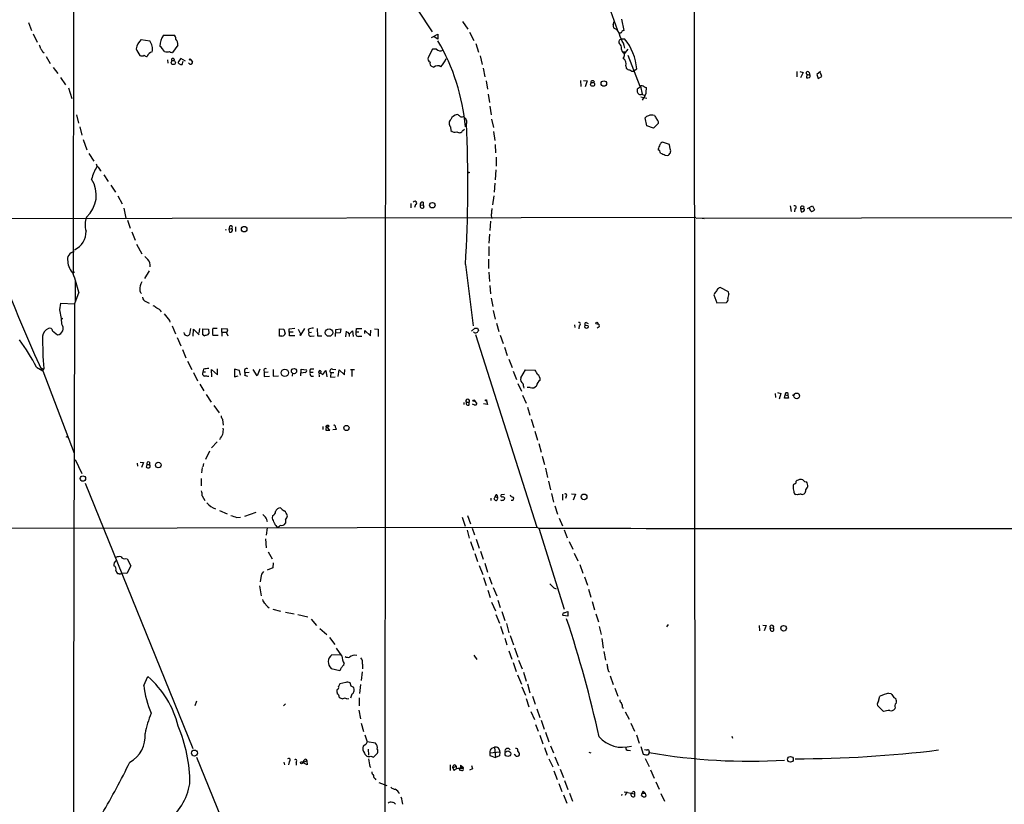
# Model space of a CAD drawing. Extents: x 4 to 1067, y 903 to 1812.
# Drawn here: x 367 to 622, y 1285 to 1488 of the extents above; entities that cross this region are included whole.
import ezdxf

# ---------------------------------------------------------------- set-up
doc = ezdxf.new("R2010")
doc.units = 0
doc.header["$MEASUREMENT"] = 0
doc.layers.add('MAIN', color=5, linetype='CONTINUOUS')

msp = doc.modelspace()

# ---------------------------------------------------------------- linework, layer by layer
at = {"layer": 'MAIN'}
for p, q in [((381.508, 1633.3614), (381.254, 1422.5414)), ((541.6973, 1533.7934), (541.8667, 1269.2948)), ((461.772, 1182.6808), (462.026, 1509.7481)), ((470.3233, 1490.6134), (474.0487, 1484.9408)), ((520.1073, 1490.4441), (521.8007, 1485.6181)), ((369.6547, 1487.3961), (370.5013, 1485.2794)), ((481.838, 1487.6501), (483.1927, 1485.7028)), ((520.7847, 1486.8034), (521.0387, 1487.6501)), ((522.9013, 1488.2428), (523.5787, 1485.3641)), ((370.9247, 1484.4328), (371.9407, 1482.3161)), ((404.5373, 1484.0941), (407.2467, 1484.0941)), ((473.8793, 1483.5014), (475.488, 1484.3481)), ((475.488, 1483.0781), (474.5567, 1483.6708)), ((475.488, 1484.3481), (475.488, 1483.0781)), ((483.7007, 1484.8561), (484.8013, 1482.7394)), ((521.8007, 1485.5334), (520.954, 1485.9568)), ((398.78, 1482.9934), (401.066, 1482.6548)), ((408.2627, 1481.5541), (406.908, 1479.6068)), ((485.3093, 1481.9774), (485.9867, 1479.6914)), ((522.9013, 1483.1628), (522.3087, 1482.8241)), ((522.9013, 1483.1628), (523.748, 1483.1628)), ((373.38, 1479.7761), (373.7187, 1479.5221)), ((374.2267, 1478.5908), (375.3273, 1476.8128)), ((474.1333, 1480.4534), (472.948, 1478.3368)), ((475.1493, 1480.5381), (474.1333, 1480.4534)), ((486.41, 1478.7601), (486.918, 1476.5588)), ((522.9013, 1480.3688), (523.0707, 1479.9454)), ((523.5787, 1479.7761), (524.1713, 1479.7761)), ((524.5947, 1480.4534), (523.6633, 1479.2681)), ((524.5947, 1478.9294), (527.6427, 1470.9708)), ((405.638, 1477.7441), (405.7227, 1476.8974)), ((409.0247, 1478.0828), (408.432, 1477.3208)), ((410.2947, 1477.4054), (409.0247, 1478.0828)), ((409.3633, 1476.5588), (409.702, 1477.4054)), ((411.5647, 1477.8288), (412.0727, 1477.2361)), ((474.0487, 1476.0508), (474.472, 1475.8814)), ((524.0867, 1476.2201), (524.1713, 1475.5428)), ((376.0893, 1475.7968), (377.2747, 1474.1881)), ((487.172, 1475.5428), (487.5953, 1473.3414)), ((526.8807, 1475.3734), (526.2033, 1474.7808)), ((568.2827, 1474.6961), (568.2827, 1473.3414)), ((569.0447, 1474.6961), (569.8913, 1474.4421)), ((569.8913, 1474.4421), (569.214, 1473.0874)), ((570.8227, 1474.0188), (570.738, 1473.0874)), ((570.8227, 1474.0188), (571.5847, 1473.7648)), ((571.4153, 1474.4421), (571.5847, 1473.7648)), ((574.3787, 1474.6961), (573.4473, 1473.9341)), ((573.4473, 1473.9341), (573.786, 1472.9181)), ((573.786, 1472.9181), (574.7173, 1473.4261)), ((574.7173, 1473.4261), (574.3787, 1474.3574)), ((377.952, 1473.1721), (379.222, 1471.3094)), ((487.934, 1472.3254), (488.2727, 1470.1241)), ((512.318, 1472.4101), (512.4027, 1470.8861)), ((513.08, 1472.4101), (514.096, 1472.3254)), ((514.096, 1472.3254), (513.588, 1470.8014)), ((527.812, 1470.9708), (528.32, 1468.8541)), ((379.984, 1470.4628), (380.9153, 1467.7534)), ((488.442, 1468.8541), (488.8653, 1466.7374)), ((527.7273, 1470.6321), (526.9653, 1470.1241)), ((528.2353, 1468.8541), (528.9973, 1468.5154)), ((528.828, 1470.8014), (529.336, 1470.5474)), ((527.9813, 1468.1768), (529.5053, 1467.8381)), ((382.1007, 1463.5201), (382.6087, 1461.4034)), ((488.95, 1465.7214), (489.2887, 1463.5201)), ((482.5153, 1461.1494), (482.854, 1461.3188)), ((482.854, 1462.0808), (482.854, 1461.3188)), ((489.3733, 1462.4194), (489.8813, 1460.2181)), ((529.5053, 1460.6414), (529.082, 1462.7581)), ((531.1987, 1460.0488), (529.5053, 1460.6414)), ((532.4687, 1461.4034), (531.1987, 1460.0488)), ((382.9473, 1460.3874), (383.4553, 1458.2708)), ((478.79, 1460.3874), (478.8747, 1459.4561)), ((481.9227, 1459.4561), (482.346, 1459.7948)), ((489.8813, 1459.2021), (490.22, 1456.9161)), ((383.794, 1457.1701), (384.7253, 1454.4608)), ((490.3047, 1455.8154), (490.3893, 1453.6988)), ((535.3473, 1455.8154), (533.5693, 1456.4928)), ((535.5167, 1454.7148), (535.3473, 1455.8154)), ((385.318, 1453.5294), (386.588, 1451.5821)), ((534.2467, 1453.1061), (534.8393, 1453.0214)), ((490.5587, 1452.5981), (490.5587, 1450.2274)), ((389.128, 1448.0261), (390.3133, 1446.2481)), ((490.474, 1449.2961), (490.3047, 1446.7561)), ((490.22, 1445.8248), (490.0507, 1443.5388)), ((390.9907, 1445.3168), (392.176, 1443.5388)), ((392.7687, 1442.6074), (393.8693, 1440.4908)), ((468.4607, 1440.5754), (468.4607, 1439.4748)), ((469.7307, 1440.3214), (469.4767, 1439.5594)), ((471.678, 1440.9141), (471.678, 1440.2368)), ((489.966, 1442.6074), (489.6273, 1440.2368)), ((394.2927, 1439.3901), (394.8853, 1436.8501)), ((470.916, 1440.1521), (471.678, 1440.2368)), ((471.678, 1440.2368), (471.8473, 1439.6441)), ((566.5047, 1439.9828), (566.7587, 1438.5434)), ((567.7747, 1439.2208), (567.69, 1438.4588)), ((569.214, 1439.3054), (569.976, 1439.3054)), ((569.214, 1439.3054), (569.3833, 1438.4588)), ((570.0607, 1439.8134), (569.976, 1439.3054)), ((570.992, 1439.3054), (572.3467, 1439.9828)), ((572.3467, 1439.9828), (572.8547, 1438.9668)), ((269.6633, 1436.5961), (542.1207, 1437.1041)), ((395.3087, 1436.2574), (395.986, 1434.2254)), ((489.1193, 1436.0034), (488.95, 1433.6328)), ((719.4973, 1437.0194), (542.2053, 1436.7654)), ((543.814, 1436.8501), (544.322, 1436.7654)), ((396.4093, 1433.2941), (397.256, 1431.0928)), ((420.7087, 1433.7174), (420.7933, 1433.9714)), ((421.64, 1434.6488), (421.4707, 1433.8868)), ((422.0633, 1434.0561), (421.4707, 1433.8868)), ((421.4707, 1433.8868), (421.64, 1433.2094)), ((422.402, 1433.9714), (422.0633, 1434.0561)), ((423.164, 1434.5641), (423.164, 1433.3788)), ((488.8653, 1432.7014), (488.696, 1430.3308)), ((397.5947, 1430.0768), (398.9493, 1427.6214)), ((488.696, 1429.4841), (488.696, 1427.1134)), ((488.6113, 1426.1821), (488.6113, 1423.8114)), ((381.3387, 1422.7954), (381.5927, 1422.9648)), ((400.8967, 1423.2188), (399.6267, 1421.1868)), ((482.6, 1424.8274), (484.632, 1408.9948)), ((488.696, 1422.8801), (488.8653, 1420.4248)), ((381.762, 1420.5941), (381.762, 1415.1754)), ((382.6933, 1417.7154), (381.5927, 1414.6674)), ((488.95, 1419.4088), (489.1193, 1417.2921)), ((546.9467, 1417.3768), (546.7773, 1416.9534)), ((550.5873, 1417.8001), (548.4707, 1418.9008)), ((550.672, 1417.2921), (550.5873, 1417.8001)), ((377.7827, 1413.1434), (378.0367, 1414.8368)), ((378.0367, 1414.8368), (381.5927, 1414.6674)), ((400.05, 1415.2601), (400.8967, 1414.8368)), ((489.2887, 1416.1068), (489.712, 1413.9901)), ((546.7773, 1416.9534), (547.624, 1414.9214)), ((547.624, 1414.9214), (550.0793, 1415.0061)), ((489.7967, 1412.9741), (490.3047, 1410.6881)), ((406.146, 1410.3494), (406.2307, 1409.9261)), ((513.842, 1409.8414), (514.35, 1409.5874)), ((375.92, 1407.7248), (377.19, 1406.6241)), ((406.8233, 1408.9948), (407.67, 1406.8781)), ((411.5647, 1408.3174), (411.3107, 1406.7088)), ((412.242, 1406.2854), (412.3267, 1408.1481)), ((412.3267, 1408.1481), (413.766, 1406.6241)), ((413.8507, 1408.3174), (413.6813, 1407.0474)), ((414.782, 1406.6241), (414.782, 1408.2328)), ((414.782, 1408.2328), (416.2213, 1408.1481)), ((416.2213, 1408.1481), (416.306, 1406.9628)), ((417.322, 1408.4021), (418.4227, 1408.4021)), ((419.6927, 1407.3014), (419.6927, 1408.3174)), ((419.6927, 1408.3174), (421.0473, 1408.2328)), ((419.6927, 1407.3014), (419.6927, 1406.2854)), ((419.6927, 1407.3014), (420.624, 1407.3014)), ((420.7933, 1407.3014), (421.2167, 1406.3701)), ((434.594, 1406.2854), (434.594, 1408.2328)), ((434.594, 1408.2328), (435.6947, 1408.1481)), ((435.6947, 1408.1481), (436.0333, 1406.9628)), ((437.0493, 1408.2328), (438.4887, 1408.4021)), ((437.134, 1406.3701), (437.0493, 1408.2328)), ((437.134, 1407.3861), (438.0653, 1407.3861)), ((439.42, 1408.1481), (440.0973, 1406.7088)), ((441.0287, 1408.3174), (440.0973, 1406.7088)), ((441.96, 1408.0634), (442.1293, 1407.2168)), ((442.1293, 1407.2168), (442.8067, 1407.3014)), ((444.3307, 1408.3174), (444.4153, 1406.3701)), ((448.9873, 1406.2008), (449.072, 1408.0634)), ((449.072, 1408.0634), (450.4267, 1408.2328)), ((450.4267, 1408.2328), (450.2573, 1407.1321)), ((451.7813, 1407.6401), (451.612, 1406.1161)), ((452.12, 1407.3014), (452.5433, 1406.7934)), ((452.5433, 1406.7934), (453.39, 1407.7248)), ((453.39, 1407.7248), (453.5593, 1406.2008)), ((454.406, 1407.3014), (454.4907, 1408.3174)), ((455.0833, 1407.3014), (454.406, 1407.3014)), ((454.4907, 1408.3174), (455.8453, 1408.3174)), ((456.6073, 1406.9628), (456.6073, 1407.8094)), ((456.6073, 1407.8094), (458.0467, 1406.3701)), ((458.0467, 1406.3701), (458.1313, 1407.8941)), ((459.1473, 1408.2328), (460.0787, 1408.1481)), ((460.0787, 1408.1481), (460.0787, 1406.2008)), ((484.2087, 1407.6401), (485.0553, 1408.4021)), ((485.7327, 1408.4021), (485.9867, 1407.8094)), ((490.6433, 1409.6721), (491.236, 1407.5554)), ((510.794, 1409.2488), (510.8787, 1408.5714)), ((511.9793, 1408.9948), (511.8947, 1408.2328)), ((517.144, 1408.7408), (516.636, 1408.4021)), ((408.0933, 1405.9468), (409.0247, 1403.8301)), ((418.6767, 1406.4548), (417.322, 1406.4548)), ((435.1867, 1406.2854), (434.594, 1406.2854)), ((438.4887, 1406.3701), (437.134, 1406.3701)), ((442.722, 1406.2854), (443.484, 1406.3701)), ((444.4153, 1406.3701), (445.516, 1406.3701)), ((450.2573, 1407.1321), (449.1567, 1407.0474)), ((452.5433, 1406.7934), (452.5433, 1406.2008)), ((455.0833, 1406.2854), (455.8453, 1406.2854)), ((485.2247, 1406.7088), (501.0573, 1356.9248)), ((491.5747, 1406.5394), (492.3367, 1404.4228)), ((409.448, 1402.8988), (410.3793, 1400.6974)), ((492.6753, 1403.4914), (493.4373, 1401.2901)), ((371.2633, 1401.5441), (373.0413, 1397.6494)), ((410.8027, 1399.8508), (411.9033, 1397.7341)), ((493.8607, 1400.3588), (494.7073, 1398.2421)), ((371.7713, 1398.3268), (373.38, 1397.3108)), ((373.2953, 1397.9034), (373.634, 1397.9881)), ((373.634, 1397.9881), (373.38, 1397.3108)), ((373.38, 1397.3108), (381.508, 1376.0594)), ((414.9513, 1397.8188), (414.782, 1397.0568)), ((414.782, 1397.0568), (415.4593, 1397.0568)), ((417.068, 1395.7868), (416.9833, 1397.7341)), ((416.9833, 1397.7341), (418.5073, 1396.2948)), ((418.5073, 1396.2948), (418.5073, 1397.9034)), ((424.18, 1397.3954), (422.91, 1397.8188)), ((422.91, 1397.8188), (422.91, 1395.7868)), ((424.5187, 1396.2101), (424.18, 1397.3954)), ((428.752, 1396.0408), (427.736, 1397.7341)), ((429.514, 1397.8188), (428.752, 1396.0408)), ((430.53, 1397.5648), (430.6147, 1396.8874)), ((432.9007, 1397.7341), (432.9007, 1395.9561)), ((440.0973, 1396.0408), (440.182, 1397.8188)), ((440.182, 1397.8188), (441.5367, 1397.5648)), ((442.6373, 1397.9034), (443.3993, 1397.9034)), ((445.77, 1396.3794), (446.532, 1397.3954)), ((446.532, 1397.3954), (446.786, 1395.7868)), ((448.2253, 1397.8188), (449.1567, 1397.7341)), ((449.7493, 1395.8714), (450.0033, 1397.5648)), ((450.0033, 1397.5648), (451.358, 1396.2948)), ((451.358, 1396.2948), (451.4427, 1397.6494)), ((452.882, 1397.7341), (453.898, 1397.6494)), ((453.2207, 1397.8188), (453.2207, 1395.8714)), ((494.9613, 1397.2261), (495.808, 1395.1094)), ((496.9087, 1395.5328), (498.094, 1397.5648)), ((498.094, 1397.5648), (500.634, 1397.4801)), ((412.3267, 1396.8874), (413.3427, 1394.7708)), ((422.91, 1395.7868), (423.8413, 1396.0408)), ((426.3813, 1395.8714), (425.6193, 1396.1254)), ((425.8733, 1396.8874), (426.72, 1396.9721)), ((431.6307, 1396.9721), (430.6147, 1396.8874)), ((430.6147, 1396.8874), (430.6147, 1395.8714)), ((430.6147, 1395.8714), (431.9693, 1395.9561)), ((432.9007, 1395.9561), (434.2553, 1396.0408)), ((437.896, 1396.7181), (437.8113, 1395.9561)), ((441.198, 1396.8874), (440.182, 1396.7181)), ((443.23, 1396.8874), (442.468, 1396.8874)), ((442.722, 1395.9561), (443.3147, 1395.9561)), ((444.8387, 1396.2101), (444.8387, 1395.7868)), ((445.1773, 1396.7181), (445.77, 1396.3794)), ((447.802, 1396.8874), (447.7173, 1395.7021)), ((447.7173, 1395.7021), (448.9027, 1395.7868)), ((447.802, 1396.8874), (448.564, 1396.8874)), ((413.9353, 1393.9241), (415.036, 1392.1461)), ((496.1467, 1394.0934), (497.078, 1392.0614)), ((499.364, 1393.0774), (498.602, 1393.0774)), ((415.6287, 1391.2148), (416.8987, 1389.2674)), ((484.9707, 1389.6908), (485.5633, 1388.8441)), ((488.0187, 1389.6061), (488.2727, 1388.6748)), ((497.332, 1391.0454), (498.2633, 1389.0134)), ((562.6947, 1391.4688), (562.7793, 1390.4528)), ((563.2873, 1391.7228), (564.134, 1391.4688)), ((564.134, 1391.4688), (563.7107, 1390.0294)), ((565.0653, 1390.2834), (565.2347, 1391.1301)), ((566.0813, 1390.2834), (565.0653, 1390.2834)), ((565.2347, 1391.1301), (565.912, 1390.9608)), ((565.912, 1390.9608), (566.0813, 1390.2834)), ((567.5207, 1391.1301), (567.0127, 1390.9608)), ((417.576, 1388.4208), (418.9307, 1386.4734)), ((482.1767, 1389.1828), (482.1767, 1388.6748)), ((483.5313, 1389.1828), (482.854, 1389.1828)), ((483.616, 1388.5901), (483.5313, 1389.1828)), ((485.0553, 1388.5054), (484.4627, 1388.7594)), ((488.2727, 1388.6748), (487.2567, 1388.8441)), ((498.6867, 1387.9974), (499.2793, 1385.8808)), ((419.862, 1384.7801), (420.0313, 1383.3408)), ((499.618, 1384.8648), (500.2953, 1382.6634)), ((445.77, 1382.9174), (445.77, 1382.1554)), ((446.6167, 1383.0868), (446.532, 1381.9861)), ((446.532, 1381.9861), (447.548, 1381.9861)), ((446.786, 1382.9174), (446.9553, 1382.6634)), ((447.3787, 1383.0021), (446.9553, 1382.6634)), ((447.548, 1381.9861), (446.9553, 1382.6634)), ((449.326, 1382.1554), (448.31, 1382.0708)), ((379.3067, 1380.3774), (379.8147, 1380.2081)), ((500.5493, 1381.7321), (501.2267, 1379.4461)), ((418.4227, 1379.0228), (416.9833, 1377.4141)), ((501.5653, 1378.5994), (502.158, 1376.3134)), ((381.762, 1374.4508), (383.4553, 1370.8101)), ((416.4753, 1376.5674), (415.4593, 1374.4508)), ((502.412, 1375.2974), (503.0047, 1373.0961)), ((397.764, 1373.5194), (397.8487, 1372.6728)), ((398.526, 1373.7734), (399.3727, 1373.6888)), ((399.3727, 1373.6888), (398.8647, 1372.3341)), ((400.304, 1373.0961), (400.1347, 1372.4188)), ((400.304, 1373.0961), (400.9813, 1373.0961)), ((400.9813, 1373.7734), (400.9813, 1373.0961)), ((414.6127, 1372.3341), (414.3587, 1370.9794)), ((414.9513, 1373.4348), (414.782, 1372.5034)), ((503.3433, 1372.1648), (503.8513, 1369.7941)), ((414.274, 1369.5401), (414.274, 1367.5928)), ((384.302, 1368.2701), (412.1573, 1299.6901)), ((504.1053, 1368.8628), (504.6133, 1366.5768)), ((570.23, 1368.7781), (570.738, 1368.6934)), ((414.6127, 1365.0528), (415.29, 1363.8674)), ((489.204, 1364.4601), (489.204, 1363.8674)), ((490.3893, 1365.0528), (489.966, 1364.2061)), ((490.22, 1364.8834), (490.3893, 1365.0528)), ((490.22, 1364.8834), (490.8973, 1364.6294)), ((490.8127, 1365.1374), (490.8973, 1364.6294)), ((492.6753, 1365.3914), (491.8287, 1365.3068)), ((504.8673, 1365.6454), (505.3753, 1363.3594)), ((507.6613, 1365.4761), (507.6613, 1363.9521)), ((508.6773, 1364.8834), (508.508, 1364.3754)), ((510.032, 1365.5608), (511.048, 1365.4761)), ((511.048, 1365.4761), (510.4553, 1363.9521)), ((568.3673, 1365.3068), (567.944, 1365.3914)), ((570.484, 1366.2381), (570.3147, 1365.7301)), ((505.714, 1362.4281), (506.3913, 1360.3114)), ((419.0153, 1361.2428), (421.0473, 1360.3961)), ((423.5027, 1359.4648), (424.5187, 1359.5494)), ((428.4133, 1360.7348), (425.5347, 1359.7188)), ((432.7313, 1359.2954), (432.816, 1359.9728)), ((436.118, 1358.8721), (436.118, 1357.9408)), ((481.7533, 1359.5494), (482.5153, 1357.1788)), ((483.108, 1359.9728), (483.9547, 1357.7714)), ((506.8147, 1359.2954), (507.6613, 1357.2634)), ((299.1273, 1356.5861), (501.0573, 1356.9248)), ((431.3767, 1356.7554), (431.1227, 1354.8928)), ((484.378, 1356.6708), (484.9707, 1354.9774)), ((501.0573, 1356.9248), (501.5653, 1356.6708)), ((501.5653, 1356.6708), (508.0847, 1335.7581)), ((430.9533, 1353.9614), (431.1227, 1351.5908)), ((483.0233, 1356.1628), (483.616, 1354.1308)), ((485.394, 1353.8768), (486.156, 1351.5061)), ((508.0847, 1356.2474), (508.9313, 1354.2154)), ((483.9547, 1353.1994), (484.7167, 1350.9981)), ((509.4393, 1353.1994), (510.3707, 1351.2521)), ((394.8007, 1348.7968), (395.224, 1348.7121)), ((395.224, 1348.7121), (396.1553, 1346.9341)), ((431.6307, 1350.5748), (432.6467, 1348.7121)), ((485.0553, 1350.1514), (485.7327, 1348.0348)), ((486.4947, 1350.7441), (487.172, 1348.6274)), ((510.7093, 1350.2361), (511.6407, 1348.2041)), ((396.1553, 1346.9341), (395.1393, 1344.9868)), ((432.816, 1346.4261), (431.3767, 1345.8334)), ((432.9007, 1347.6961), (432.816, 1346.4261)), ((486.156, 1347.0188), (487.0873, 1344.7328)), ((487.5953, 1347.6114), (488.2727, 1345.3254)), ((512.1487, 1347.2728), (512.9107, 1345.0714)), ((393.1073, 1344.9021), (392.7687, 1344.9021)), ((395.1393, 1344.9868), (393.7847, 1345.0714)), ((429.768, 1343.8861), (429.5987, 1342.7854)), ((487.2567, 1343.8861), (487.934, 1341.8541)), ((488.7807, 1344.1401), (489.458, 1342.1928)), ((513.4187, 1344.1401), (514.1807, 1341.9388)), ((429.4293, 1341.7694), (429.8527, 1339.1448)), ((489.7967, 1341.3461), (490.728, 1339.1448)), ((505.46, 1341.2614), (506.0527, 1341.0074)), ((488.3573, 1340.6688), (489.0347, 1338.7214)), ((514.4347, 1340.9228), (515.0273, 1338.8061)), ((489.3733, 1337.5361), (490.3893, 1335.3348)), ((490.982, 1338.0441), (491.5747, 1336.1814)), ((515.366, 1337.7054), (515.9587, 1335.5888)), ((432.816, 1335.7581), (434.848, 1335.2501)), ((436.118, 1334.9961), (438.3193, 1334.5728)), ((439.3353, 1334.4034), (441.8753, 1333.7261)), ((490.474, 1334.3188), (491.4053, 1332.1174)), ((491.998, 1335.1654), (492.76, 1332.7948)), ((509.1007, 1333.8954), (507.8307, 1334.0648)), ((508.0847, 1334.8268), (509.1007, 1335.1654)), ((509.1007, 1335.1654), (509.1007, 1333.8954)), ((516.2973, 1334.5728), (516.9747, 1332.4561)), ((442.722, 1333.1334), (444.1613, 1331.5248)), ((491.6593, 1331.3554), (492.3367, 1329.2388)), ((493.1833, 1332.0328), (493.8607, 1329.6621)), ((517.144, 1331.2708), (517.652, 1329.1541)), ((535.0087, 1331.7788), (534.5853, 1331.1861)), ((558.546, 1331.5248), (558.6307, 1330.1701)), ((559.4773, 1331.6094), (560.324, 1331.5248)), ((560.324, 1331.5248), (559.816, 1330.1701)), ((561.34, 1330.9321), (562.1867, 1330.8474)), ((561.5093, 1330.1701), (561.34, 1330.9321)), ((445.008, 1330.7628), (446.786, 1329.1541)), ((447.4633, 1328.3921), (448.818, 1326.6141)), ((494.1993, 1328.9001), (495.046, 1326.5294)), ((492.76, 1328.2228), (493.268, 1326.5294)), ((495.3, 1325.7674), (496.1467, 1323.3121)), ((517.8213, 1328.1381), (518.2447, 1325.6828)), ((450.4267, 1323.8201), (448.056, 1323.9048)), ((450.6807, 1323.6508), (449.326, 1325.6828)), ((484.8013, 1323.8201), (485.5633, 1322.7194)), ((493.8607, 1325.0054), (494.6227, 1322.8041)), ((518.414, 1324.8361), (518.8373, 1322.5501)), ((451.1887, 1321.2801), (451.2733, 1321.7034)), ((456.0147, 1321.5341), (456.0147, 1320.3488)), ((494.9613, 1321.9574), (495.7233, 1319.5868)), ((496.316, 1322.5501), (497.2473, 1320.3488)), ((399.4573, 1316.0308), (400.558, 1318.3168)), ((447.8867, 1320.4334), (450.1727, 1319.9254)), ((455.93, 1319.5021), (455.676, 1317.3008)), ((496.062, 1318.7401), (497.078, 1316.3694)), ((497.586, 1319.4174), (498.348, 1317.1314)), ((519.5993, 1319.6714), (519.8533, 1319.4174)), ((520.0227, 1318.4861), (520.7847, 1316.2848)), ((450.1727, 1316.4541), (449.834, 1315.7768)), ((451.6967, 1316.7928), (450.1727, 1316.4541)), ((453.0513, 1315.8614), (452.7973, 1316.7081)), ((455.5067, 1316.2848), (455.2527, 1313.9141)), ((497.1627, 1315.6921), (498.094, 1313.4908)), ((498.6867, 1316.4541), (499.2793, 1314.0834)), ((453.8133, 1315.0148), (453.7287, 1315.5228)), ((499.9567, 1313.2368), (500.634, 1311.2048)), ((521.208, 1315.3534), (521.97, 1313.2368)), ((589.3647, 1311.9668), (589.7033, 1313.2368)), ((591.9893, 1313.9988), (592.582, 1313.9141)), ((413.0887, 1311.9668), (412.6653, 1310.7814)), ((436.118, 1311.2894), (435.61, 1310.7814)), ((451.9507, 1312.5594), (452.4587, 1312.6441)), ((455.168, 1312.8134), (455.168, 1310.7814)), ((498.2633, 1312.6441), (499.0253, 1310.5274)), ((590.6347, 1309.2574), (589.1107, 1310.8661)), ((593.344, 1312.8981), (593.852, 1312.6441)), ((455.0833, 1309.5961), (455.5067, 1307.3948)), ((499.5333, 1309.2574), (500.4647, 1307.2254)), ((501.0573, 1310.0194), (501.8193, 1307.7334)), ((523.24, 1310.3581), (523.494, 1310.1888)), ((523.9173, 1309.1728), (524.9333, 1307.3101)), ((593.6827, 1310.2734), (593.598, 1309.9348)), ((455.676, 1306.2941), (456.2687, 1304.0928)), ((500.7187, 1305.9554), (501.396, 1304.1774)), ((502.158, 1307.0561), (502.92, 1304.6854)), ((525.3567, 1306.2941), (526.288, 1304.1774)), ((456.6073, 1303.2461), (457.2, 1301.4681)), ((501.8193, 1303.1614), (502.5813, 1300.9601)), ((503.2587, 1303.9234), (504.19, 1301.4681)), ((526.796, 1303.2461), (527.4733, 1301.1294)), ((551.434, 1302.9074), (551.6033, 1302.3994)), ((456.8613, 1300.7908), (456.184, 1300.3674)), ((459.4013, 1301.1294), (457.2, 1301.4681)), ((504.6133, 1300.4521), (505.3753, 1298.5894)), ((457.454, 1299.5208), (457.5387, 1297.9968)), ((458.8087, 1297.4888), (459.9093, 1298.5048)), ((488.95, 1298.5894), (491.49, 1298.8434)), ((488.95, 1298.5894), (488.95, 1297.9121)), ((488.95, 1297.9121), (490.3893, 1297.4041)), ((489.458, 1299.7748), (490.1353, 1300.0288)), ((490.1353, 1300.0288), (490.3893, 1297.4041)), ((491.4053, 1297.8274), (490.3893, 1297.4041)), ((491.49, 1298.8434), (491.4053, 1297.8274)), ((495.554, 1297.9121), (495.2153, 1298.1661)), ((503.0047, 1299.9441), (503.7667, 1297.9968)), ((514.5193, 1298.7588), (515.0273, 1298.5894)), ((524.6793, 1299.2668), (525.272, 1299.1821)), ((527.8967, 1300.1981), (528.574, 1298.2508)), ((530.098, 1298.9281), (530.098, 1298.6741)), ((413.0887, 1297.4888), (438.8273, 1234.4121)), ((435.6947, 1296.2188), (435.864, 1295.5414)), ((437.0493, 1296.3034), (436.88, 1295.5414)), ((438.8273, 1296.2188), (438.8273, 1295.4568)), ((440.5207, 1296.1341), (441.6213, 1296.5574)), ((440.69, 1296.3034), (440.5207, 1296.1341)), ((441.706, 1295.5414), (440.5207, 1296.1341)), ((441.3673, 1296.9808), (441.6213, 1296.5574)), ((441.6213, 1296.5574), (441.706, 1295.5414)), ((458.1313, 1297.7428), (458.8087, 1297.4888)), ((478.6207, 1295.5414), (478.6207, 1294.0174)), ((479.8907, 1295.5414), (480.2293, 1295.0334)), ((481.33, 1295.4568), (481.33, 1294.7794)), ((481.33, 1295.4568), (481.33, 1294.7794)), ((481.33, 1295.4568), (482.092, 1294.7794)), ((484.2087, 1295.3721), (484.4627, 1294.4408)), ((504.19, 1297.0654), (505.206, 1294.9488)), ((505.714, 1297.5734), (506.6453, 1295.2874)), ((529.082, 1297.1501), (530.098, 1295.0334)), ((457.8773, 1295.0334), (458.1313, 1294.7794)), ((479.298, 1294.7794), (480.2293, 1295.0334)), ((479.298, 1294.7794), (479.7213, 1294.0174)), ((480.2293, 1295.0334), (480.314, 1294.4408)), ((481.6687, 1294.8641), (480.9913, 1294.1868)), ((482.0073, 1294.5254), (482.092, 1294.7794)), ((484.4627, 1294.4408), (483.7007, 1294.1021)), ((505.46, 1293.9328), (506.3067, 1291.7314)), ((507.0687, 1294.3561), (507.9153, 1292.2394)), ((530.4367, 1294.1868), (531.368, 1292.0701)), ((459.3167, 1291.9008), (459.486, 1291.6468)), ((460.248, 1290.9694), (462.28, 1290.1228)), ((506.73, 1290.7154), (507.492, 1288.5988)), ((508.254, 1291.4774), (509.1007, 1289.1068)), ((531.7913, 1291.1388), (532.638, 1289.1914)), ((507.9153, 1287.7521), (508.8467, 1285.6354)), ((509.524, 1288.1754), (510.286, 1286.1434)), ((523.0707, 1287.9214), (522.986, 1287.5828)), ((523.6633, 1288.5141), (526.288, 1288.0061)), ((524.3407, 1288.5141), (523.9173, 1287.5828)), ((525.4413, 1288.1754), (525.78, 1288.3448)), ((526.288, 1288.0061), (526.288, 1287.3288)), ((528.1507, 1287.5828), (528.32, 1288.1754)), ((528.574, 1288.6834), (528.32, 1288.1754)), ((528.32, 1288.1754), (528.574, 1288.6834)), ((528.32, 1288.1754), (529.082, 1288.1754)), ((528.574, 1288.6834), (529.082, 1288.1754)), ((529.082, 1288.1754), (529.2513, 1287.4134)), ((533.146, 1288.0908), (534.0773, 1286.1434))]:
    msp.add_line(p, q, dxfattribs=at)
for centre, radius in [((407.1129, 1477.0421), 0.5508), ((411.3953, 1477.8288), 0.1693), ((515.4865, 1471.4027), 0.5141), ((518.3716, 1471.6058), 0.7138), ((483.4607, 1448.6329), 0.0997), ((474.0596, 1440.1502), 0.7027), ((425.4227, 1433.9718), 0.7068), ((378.2906, 1410.8575), 0.1197), ((516.5372, 1409.658), 0.2594), ((447.3545, 1407.2325), 0.9642), ((513.8843, 1408.7461), 0.4471), ((440.0126, 1406.6241), 0.1197), ((435.9286, 1396.8225), 0.9372), ((438.3087, 1397.2805), 0.6791), ((484.7589, 1389.6485), 0.2158), ((487.9339, 1389.7331), 0.1526), ((568.2279, 1390.8651), 0.7279), ((451.866, 1382.5788), 0.6731), ((403.2231, 1372.9991), 0.7229), ((383.7568, 1369.5152), 0.7021), ((513.2691, 1364.7741), 0.7311), ((564.8453, 1330.811), 0.7189), ((412.5845, 1298.5333), 0.7826), ((493.5837, 1298.3787), 0.7237), ((440.2666, 1296.0495), 0.2677), ((566.6055, 1296.9237), 0.7425)]:
    msp.add_circle(centre, radius, dxfattribs=at)
for centre, radius, start, end in [((521.7157, 1486.5494), 0.9651, 164.739674, 217.882794), ((408.5806, 1481.1942), 4.9757, 144.351486, 178.780463), ((406.9785, 1483.325), 0.8145, 342.354751, 70.775352), ((515.492, 1481.4266), 7.5277, 13.33492, 33.063083), ((522.6473, 1485.1243), 0.4348, 234.255523, 346.852289), ((608.0073, 1358.1833), 152.6537, 123.578078, 123.807241), ((370.5664, 1480.1367), 2.3563, 11.905565, 36.980293), ((402.2574, 1479.6049), 4.8553, 135.741827, 167.89832), ((397.7633, 1480.4744), 3.9575, 349.836949, 33.432279), ((398.4846, 1475.5011), 7.7367, 34.29867, 48.550594), ((406.684, 1481.8745), 1.6109, 348.52754, 48.344308), ((429.8514, 1455.8094), 52.9469, 4.960216, 30.465863), ((523.2187, 1482.443), 0.9866, 157.276493, 234.605453), ((521.5041, 1480.7498), 1.4482, 344.746963, 37.870126), ((516.5087, 1479.0564), 7.5269, 13.332445, 33.063438), ((512.8092, 1474.2388), 14.1172, 4.609847, 39.207965), ((584.7824, 1607.1883), 246.8296, 210.848162, 211.077365), ((405.7477, 1483.8047), 8.8309, 201.119589, 214.170355), ((398.9151, 1479.8834), 1.1415, 245.477954, 303.310032), ((400.2919, 1479.5766), 0.9905, 220.795783, 275.608144), ((401.8897, 1478.2555), 1.538, 98.637971, 167.407753), ((405.511, 1483.1464), 3.3464, 259.061446, 280.938554), ((406.992, 1481.1289), 1.5244, 236.291169, 266.841227), ((476.1384, 1481.2463), 1.2165, 215.602832, 300.618854), ((522.4823, 1478.8764), 1.2202, 319.433336, 61.170692), ((407.0299, 1477.7418), 0.3948, 347.952883, 238.443841), ((408.7566, 1477.1091), 0.3875, 146.88812, 259.502061), ((409.1516, 1477.1513), 0.6292, 222.268789, 289.661787), ((411.5647, 1477.1091), 0.5138, 194.033539, 14.033539), ((473.9429, 1478.0616), 1.0323, 164.537986, 241.856009), ((474.2146, 1476.85), 0.8163, 158.331539, 258.272943), ((475.4178, 1474.7305), 1.4897, 56.038987, 129.41308), ((472.4461, 1479.8925), 5.4668, 314.092125, 340.668505), ((522.3396, 1476.6393), 1.7966, 346.507492, 53.45985), ((525.5903, 1477.4281), 2.3596, 233.032491, 258.074325), ((526.0361, 1476.1952), 1.4243, 229.054001, 276.741799), ((571.0585, 1474.3151), 0.3787, 19.592765, 231.486698), ((571.2728, 1473.507), 0.4047, 304.153419, 39.57533), ((515.5069, 1471.8292), 0.5127, 28.194776, 200.686854), ((528.0871, 1469.849), 1.2066, 52.119602, 111.610947), ((570.9494, 1474.6556), 1.5824, 262.322568, 290.362373), ((528.447, 1469.9125), 1.4967, 171.872604, 225.002707), ((527.812, 1469.8695), 1.1001, 247.369719, 292.630281), ((522.4613, 1471.485), 7.2517, 325.043451, 339.444325), ((537.3499, 1469.3189), 8.1075, 171.284625, 182.68715), ((480.68, 1461.7019), 1.913, 95.901621, 160.680413), ((479.5944, 1461.446), 2.3347, 44.998265, 67.620265), ((530.0135, 1462.1651), 1.1042, 94.404277, 147.518859), ((530.7896, 1461.5298), 1.938, 69.991382, 116.373339), ((743.3631, 1589.9163), 246.8296, 210.848162, 211.077365), ((479.6143, 1461.3271), 1.25, 126.276755, 228.742928), ((481.6687, 1464.1125), 1.1004, 247.370923, 292.624271), ((482.2756, 1462.095), 0.5786, 358.593643, 91.416257), ((158.0706, 1445.3329), 325.1766, 356.384553, 2.817835), ((531.3495, 1461.5544), 1.1294, 352.316178, 57.235816), ((479.8557, 1460.2721), 1.276, 219.753829, 295.18535), ((481.0231, 1459.906), 1.0059, 231.628421, 333.429854), ((536.9857, 1453.3594), 4.7739, 149.038508, 164.563197), ((533.8657, 1455.5192), 1.0177, 106.932196, 163.080214), ((531.4527, 1453.2755), 1.6439, 11.886863, 55.491118), ((660.6539, 1749.7099), 322.4168, 246.687987, 246.91717), ((534.4467, 1454.1606), 1.205, 289.015375, 27.381623), ((388.281, 1450.9045), 1.1035, 184.386361, 237.538365), ((399.2743, 1443.2281), 13.7841, 149.891279, 164.44109), ((391.2502, 1452.1101), 4.1533, 210.961391, 227.620058), ((379.5949, 1442.8041), 7.6125, 311.516156, 32.778007), ((1235.5721, 1774.8679), 941.4884, 200.7976189, 203.3611265), ((469.5613, 1440.7447), 0.4559, 291.810744, 158.189256), ((471.4522, 1440.3779), 0.5818, 67.16348, 202.83652), ((471.3815, 1439.9404), 0.5114, 155.544918, 245.569954), ((471.4522, 1439.7852), 0.4195, 227.724474, 340.347095), ((490.9748, 1437.5044), 1.6872, 161.656329, 205.975803), ((493.8585, 1438.3741), 4.498, 168.050526, 184.318496), ((567.7182, 1439.6253), 0.4084, 277.95155, 118.918348), ((569.7057, 1439.4455), 0.5113, 46.022323, 195.903834), ((569.595, 1439.0938), 0.6694, 251.562344, 341.562344), ((569.9217, 1438.985), 0.325, 341.542753, 80.381156), ((572.532, 1439.4817), 1.036, 185.072263, 244.91161), ((571.6875, 1440.17), 1.6763, 283.988163, 314.129898), ((390.0236, 1435.1575), 5.7241, 160.11866, 197.215252), ((379.3714, 1433.3241), 5.1865, 295.358997, 1.539055), ((421.9787, 1434.4432), 0.3962, 282.328051, 148.741124), ((421.8658, 1433.7456), 0.5818, 247.16348, 22.83652), ((381.7322, 1426.1455), 1.9965, 96.447625, 196.172848), ((385.1989, 1426.1663), 5.415, 186.115729, 223.238506), ((611.8095, 1638.1956), 299.354, 224.885409, 225.114592), ((398.7898, 1424.5091), 2.3768, 353.372831, 41.932025), ((381.2328, 1422.6896), 0.1497, 44.972935, 278.140927), ((241.855, 1377.5517), 146.4532, 15.916877, 17.855493), ((403.0325, 1418.2398), 4.5917, 152.779799, 179.147715), ((399.4289, 1418.1952), 0.994, 173.478398, 235.417856), ((758.9474, 1248.4655), 271.0633, 141.224788, 141.453958), ((548.7809, 1417.6453), 1.2933, 103.878289, 153.448818), ((400.4096, 1416.5087), 1.2993, 186.535949, 253.933464), ((549.6139, 1415.7257), 0.857, 302.892696, 20.234435), ((554.635, 1415.8391), 4.221, 159.864971, 177.515164), ((361.8019, 1409.0669), 16.4925, 1.220176, 14.310251), ((65278.361, 1200.1985), 64897.1227, 179.81065131, 180.039834301), ((400.9945, 1411.6882), 2.6363, 45.447218, 69.616929), ((402.0396, 1411.3233), 2.3833, 33.402701, 70.274861), ((828.8061, 1749.8611), 542.1344, 218.544804, 218.773994), ((511.8947, 1409.4181), 0.4317, 281.302123, 101.315138), ((513.8304, 1409.4219), 0.4196, 88.416063, 234.711536), ((375.8352, 1405.968), 2.5597, 113.384055, 172.876927), ((375.1207, 1407.5588), 0.8163, 11.732503, 111.668461), ((376.899, 1408.3525), 1.7527, 279.556907, 37.44064), ((410.591, 1407.1745), 0.7209, 176.636339, 266.636339), ((422.3612, 1407.4284), 5.1324, 169.063792, 190.935112), ((420.5711, 1407.8623), 0.6034, 291.610947, 37.884145), ((443.1963, 1405.9972), 2.4078, 87.181443, 120.893973), ((442.6253, 1406.8781), 0.6006, 145.672281, 279.26626), ((452.1482, 1407.6683), 0.368, 184.395123, 265.604877), ((454.8716, 1406.8781), 0.6293, 137.724474, 289.655661), ((485.2466, 1407.6992), 0.5771, 203.317237, 303.285264), ((485.394, 1577.752), 169.3502, 269.885409, 270.114592), ((484.8858, 1408.1484), 1.1519, 306.026276, 342.884837), ((516.7771, 1408.9948), 0.4462, 325.305659, 108.434949), ((319.8443, 1370.6873), 58.8248, 28.025305, 36.108981), ((484.1107, 1406.6534), 110.816, 180.190269, 184.484844), ((410.7603, 1407.0899), 0.6695, 251.573171, 325.301058), ((415.1207, 1406.7652), 0.3399, 175.240558, 318.363661), ((415.4876, 1407.527), 0.994, 263.478398, 325.417856), ((435.0909, 1407.2729), 0.9921, 275.541076, 341.78603), ((373.1683, 1397.7764), 0.1796, 45, 225), ((415.3239, 1396.6335), 0.6877, 142.005166, 260.069241), ((457.9563, 1059.2072), 341.3316, 97.00887, 97.238038), ((426.1136, 1397.345), 0.6192, 64.386687, 217.030908), ((430.9956, 1397.4801), 0.4733, 63.429535, 169.689739), ((441.1133, 1397.3531), 0.4734, 280.308095, 26.565051), ((443.1779, 1397.2912), 0.8167, 131.445945, 209.631761), ((445.0119, 1397.0452), 0.3701, 334.764272, 242.098705), ((448.0888, 1397.3189), 0.5181, 74.727426, 236.389676), ((497.9605, 1395.3305), 3.4305, 17.803783, 38.800661), ((415.4595, 1392.0653), 3.8991, 77.461151, 93.738027), ((424.7732, 1396.5488), 0.9461, 333.415991, 26.578593), ((443.371, 1396.6334), 0.938, 164.289525, 226.222366), ((445.0715, 1396.4218), 0.3146, 70.349851, 222.282263), ((498.2439, 1395.1748), 1.3824, 164.990622, 237.507828), ((503.1174, 1393.134), 2.1759, 123.894561, 170.294816), ((500.3662, 1395.0954), 1.5457, 354.233341, 56.17114), ((486.0796, 1390.7934), 11.8657, 10.266106, 15.722801), ((499.9338, 1394.1804), 1.2414, 242.679526, 326.809157), ((483.1927, 1389.5309), 0.4857, 314.207405, 225.784139), ((565.6327, 1391.2829), 0.4263, 310.929279, 201.002775), ((483.2773, 1388.9409), 0.4875, 150.253661, 313.994623), ((485.123, 1388.9542), 0.4539, 261.421795, 345.960695), ((421.7443, 1386.1975), 2.3563, 191.905565, 216.980293), ((416.4254, 1382.0707), 3.6307, 317.447868, 6.69693), ((446.659, 1382.9598), 0.1339, 108.421413, 341.537987), ((446.9707, 1382.802), 0.4543, 26.125234, 141.182635), ((448.6275, 1382.8963), 0.3891, 337.613458, 112.386542), ((448.071, 1381.8314), 1.2961, 14.475817, 45.012503), ((400.6428, 1373.0117), 0.7808, 229.404277, 282.514482), ((400.7273, 1373.3501), 0.4937, 59.034253, 210.965747), ((400.6018, 1372.7317), 0.5261, 293.548936, 43.837145), ((569.7926, 1366.1389), 3.1999, 100.417271, 121.654071), ((569.115, 1367.8181), 1.4713, 40.728008, 86.141889), ((570.8377, 1367.4808), 3.5727, 178.203578, 201.810343), ((567.8594, 1367.508), 0.5987, 98.131455, 171.857718), ((567.4107, 1368.7188), 0.7172, 300.497947, 11.582544), ((571.6976, 1366.2945), 1.2149, 120.734063, 182.66081), ((568.6719, 1367.4572), 2.4077, 357.181326, 30.893153), ((410.3875, 1364.8682), 4.2292, 2.501675, 20.117139), ((490.5587, 1364.5447), 0.6826, 209.738635, 277.119811), ((490.601, 1365.0951), 0.2159, 11.299523, 191.299523), ((490.3892, 1364.3754), 0.568, 296.574073, 26.56054), ((492.0989, 1364.5217), 0.6545, 227.805219, 299.510349), ((492.0615, 1365.0951), 0.3147, 137.717737, 289.650149), ((492.1814, 1364.1355), 0.6634, 29.292832, 91.217773), ((492.3114, 1364.3923), 0.4537, 284.017867, 8.594459), ((494.9261, 1365.455), 0.7418, 191.525044, 272.720065), ((494.655, 1364.368), 0.4622, 244.127897, 48.491032), ((508.4286, 1365.1533), 0.367, 312.659093, 118.40861), ((568.1315, 1365.9941), 0.6312, 165.382563, 252.71908), ((611.1996, 1111.3957), 257.4985, 99.345902, 99.575088), ((569.6796, 1366.2242), 0.8047, 248.392965, 322.117522), ((419.5208, 1366.2156), 4.7972, 219.100579, 251.508398), ((434.8693, 1360.4382), 1.4821, 90.823481, 158.191412), ((437.2184, 1363.867), 3.0674, 219.397568, 242.020577), ((549.7406, 1740.7185), 401.6097, 251.45046, 251.679643), ((599.952, 1529.2005), 239.462, 224.881179, 225.110379), ((427.2729, 1357.3406), 4.2923, 12.633631, 30.970166), ((94.3353, 1231.6181), 361.6813, 20.442381, 20.671564), ((432.5961, 1360.8531), 0.9074, 284.025523, 8.600703), ((434.2977, 1359.2531), 2.4133, 15.255327, 52.126266), ((435.1043, 1360.0139), 1.5269, 311.598948, 355.274065), ((435.0245, 1358.5677), 1.8921, 199.349497, 240.263006), ((433.6633, 1358.1939), 1.3376, 288.421404, 325.320288), ((435.0851, 1358.6348), 1.2444, 255.012228, 326.103057), ((607.2461, 64771.9815), 63415.3988, 269.904517455, 270.133700563), ((393.2767, 1346.5115), 2.8137, 83.088405, 111.166895), ((394.5255, 1349.7917), 1.0322, 208.143992, 285.462015), ((393.1273, 1347.1398), 1.3899, 124.238883, 188.51079), ((391.414, 1346.0874), 0.9119, 338.203258, 68.197424), ((393.361, 1345.8332), 1.1035, 184.386361, 237.538365), ((393.3613, 1345.3256), 0.4938, 239.046192, 329.020326), ((432.0281, 1343.8815), 2.2601, 134.45325, 179.883386), ((758.9768, 1595.7942), 359.246, 224.88542, 225.11458), ((431.8005, 1338.5525), 1.6445, 191.899604, 235.486632), ((433.4127, 1338.5266), 2.8703, 207.58636, 237.835923), ((508.2118, 1334.3611), 0.4827, 105.265529, 217.864574), ((236.1412, 1241.8548), 287.5228, 12.224998, 18.527526), ((561.7869, 1331.1249), 0.4867, 325.235599, 203.336161), ((561.848, 1330.5088), 0.4789, 225, 44.991541), ((449.4656, 1322.0962), 2.293, 127.932401, 226.482569), ((454.0068, 1323.5991), 3.3265, 179.109482, 214.741559), ((452.2894, 1324.7732), 1.4998, 239.461435, 283.047589), ((453.9871, 1321.7507), 2.07, 73.491904, 131.03751), ((448.9684, 1321.093), 1.6774, 315.886457, 346.006836), ((451.9081, 1319.968), 1.4964, 118.735138, 151.264862), ((453.8923, 1321.8356), 2.1437, 351.914878, 37.574459), ((773.2564, 1363.4351), 257.4985, 189.345902, 189.575088), ((384.2829, 1299.6357), 24.7762, 13.767698, 48.937401), ((517.3455, 1319.5571), 2.2567, 2.903231, 27.605171), ((426.0978, 1319.3778), 26.8499, 187.160881, 203.121984), ((449.2836, 1315.5228), 0.6062, 282.103339, 24.7725), ((452.1578, 1315.5918), 1.2865, 60.192697, 111.003297), ((368.74, 1146.3421), 189.3283, 63.327124, 63.556307), ((452.7589, 1314.6338), 3.3613, 174.942766, 193.846069), ((449.1912, 1313.0712), 0.8169, 353.787609, 68.145192), ((450.8515, 1314.0827), 2.4668, 329.032659, 354.106366), ((452.8184, 1314.7396), 1.0322, 298.143992, 15.462014), ((595.1249, 1300.7819), 13.5838, 103.346209, 113.523423), ((846.9628, 1503.9059), 317.5004, 216.755299, 216.984482), ((451.4223, 1314.8681), 2.3596, 233.032491, 258.074325), ((451.4427, 1311.8824), 0.8464, 53.116564, 126.883436), ((524.7836, 1312.7915), 2.3563, 191.905565, 216.980293), ((521.8649, 1310.4641), 1.3792, 355.592055, 41.284406), ((590.1546, 1311.2049), 1.0975, 136.033708, 197.980951), ((594.3451, 1310.7002), 0.788, 121.216895, 212.794642), ((592.4028, 1311.9096), 1.6247, 340.755389, 26.877321), ((423.6831, 1299.1355), 24.2979, 156.474751, 169.448788), ((591.989, 1306.0003), 3.5274, 84.485133, 112.577509), ((592.5537, 1310.9508), 1.457, 261.088501, 315.786958), ((373.3179, 1290.6046), 38.0774, 0.039424, 23.080892), ((392.3687, 1302.7993), 7.4688, 298.228171, 6.037074), ((457.7624, 1299.6923), 1.7167, 156.843042, 223.767972), ((626.3455, 1216.4595), 189.3057, 153.31696, 153.546156), ((458.0892, 1299.9441), 1.7682, 348.956966, 42.093429), ((523.2108, 1308.1848), 8.1531, 221.917113, 286.497174), ((457.6613, 1298.8295), 1.184, 195.916813, 293.388582), ((458.7663, 1298.9705), 1.2342, 337.832221, 30.958184), ((489.9449, 1298.8646), 1.0323, 118.143992, 195.462015), ((490.4032, 1298.9682), 1.0939, 353.449274, 104.17598), ((493.5483, 1299.0274), 0.7273, 26.45934, 194.655344), ((495.7487, 1299.2921), 0.4431, 333.932306, 116.067694), ((495.9943, 1298.4032), 0.6595, 228.121907, 330.796046), ((495.1517, 1298.0867), 1.4183, 359.785894, 45.448485), ((524.5734, 1299.7959), 0.5396, 154.427539, 281.318262), ((571.3521, 1509.865), 215.8947, 258.571593, 258.80075), ((529.4633, 1300.9196), 1.5824, 249.637627, 277.677432), ((529.5289, 1298.6411), 0.5701, 259.05867, 3.318654), ((529.7735, 1299.0269), 0.3392, 343.066164, 106.933836), ((555.8966, 1447.011), 150.5636, 260.133864, 273.491235), ((567.8575, 1597.6584), 300.593, 270.000343, 277.070701), ((215.2268, 1384.7913), 201.2172, 329.557998, 333.884408), ((436.8991, 1296.7185), 0.4415, 289.892177, 128.211893), ((438.658, 1296.5454), 0.3678, 297.400918, 133.678024), ((441.6637, 1296.0072), 1.0178, 106.932196, 163.080214), ((965.6995, 1380.698), 514.9969, 189.345902, 189.575088), ((480.0387, 1294.8148), 0.7415, 101.51299, 182.736234), ((460.694, 1294.1664), 2.3596, 191.925675, 216.96751), ((459.9086, 1292.8317), 1.1031, 184.382771, 237.550319), ((480.7739, 1293.2707), 1.2906, 76.462305, 144.648633), ((523.68, 1463.452), 174.5653, 255.845177, 256.07436), ((481.7298, 1294.0691), 0.7973, 62.981811, 145.088047), ((481.457, 1294.7371), 0.1339, 288.421413, 161.578587), ((481.6475, 1294.6948), 0.1707, 209.749045, 82.862488), ((481.7745, 1294.3137), 0.3146, 250.349851, 42.282263), ((395.758, 1293.4251), 15.885, 306.916282, 349.868493), ((464.6003, 1291.1059), 1.9182, 227.159088, 266.443229), ((463.4588, 1287.1382), 2.2937, 22.23326, 63.526552), ((525.9747, 1287.8622), 0.6186, 149.579541, 300.428446), ((526.1017, 1288.277), 0.3288, 304.516601, 168.098776), ((463.3807, 1284.7605), 1.0978, 72.035422, 133.955556), ((463.6345, 1284.7038), 1.1043, 32.481141, 85.595723), ((454.7349, 1283.618), 11.8137, 8.169747, 17.443831), ((528.7763, 1287.9873), 0.745, 212.885872, 309.613549)]:
    msp.add_arc(centre, radius, start, end, dxfattribs=at)

doc.saveas('drawing.dxf')
